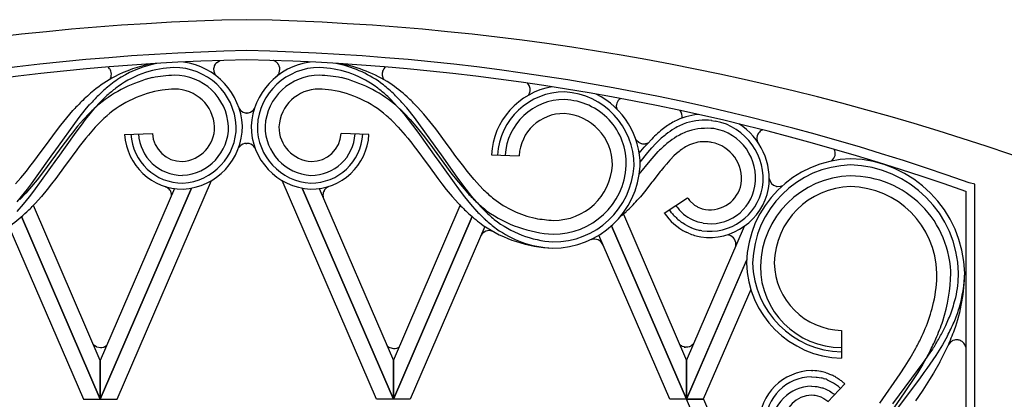
# Model space of a CAD drawing. Units: millimetres. Extents: x 0 to 8410, y 0 to 5940.
# Drawn here: x 2026 to 2346, y 4622 to 4745 of the extents above; entities that cross this region are included whole.
import ezdxf

# ---------------------------------------------------------------- set-up
doc = ezdxf.new("R2010")
doc.units = ezdxf.units.MM
doc.layers.add('YKK_A1', color=4, linetype='Continuous', lineweight=30)

msp = doc.modelspace()

# ---------------------------------------------------------------- linework, layer by layer
at = {"layer": 'YKK_A1', "linetype": 'Continuous', "ltscale": 0.5}
for p, q in [((2089.49, 4730.09), (2089.8, 4730.64)), ((2089.8, 4730.64), (2089.83, 4730.68)), ((2090.02, 4730.92), (2090.08, 4730.98)), ((2090.24, 4731.13), (2091.12, 4731.69)), ((2091.12, 4731.69), (2091.28, 4731.75)), ((2091.28, 4731.75), (2091.4, 4731.79)), ((2108.68, 4731.74), (2108.55, 4731.78)), ((2108.84, 4731.68), (2108.68, 4731.74)), ((2109.59, 4731.24), (2108.84, 4731.68)), ((2109.72, 4731.12), (2109.69, 4731.15)), ((2109.88, 4730.97), (2109.72, 4731.12)), ((2110.02, 4730.81), (2109.99, 4730.84)), ((2110.16, 4730.63), (2110.13, 4730.67)), ((2110.26, 4730.48), (2110.16, 4730.63)), ((2110.39, 4730.25), (2110.35, 4730.33)), ((2055.55, 4729.13), (2055.59, 4729.08)), ((2055.97, 4726.46), (2055.92, 4726.29)), ((2055.99, 4726.5), (2055.97, 4726.46)), ((2089.92, 4727.02), (2089.89, 4727.06)), ((2109.77, 4726.72), (2109.81, 4726.76)), ((2110.2, 4727.23), (2110.26, 4727.33)), ((2110.47, 4727.72), (2110.49, 4727.78)), ((2143.9, 4726.96), (2143.91, 4726.92)), ((2143.91, 4726.92), (2143.92, 4726.84)), ((2144, 4726.54), (2144.01, 4726.5)), ((2144.01, 4726.5), (2144.05, 4726.37)), ((2055.81, 4726.05), (2055.54, 4725.61)), ((2055.92, 4726.29), (2055.9, 4726.25)), ((2144.18, 4726.05), (2144.45, 4725.61)), ((2191.12, 4724.28), (2191.06, 4724.35)), ((2191.34, 4720.64), (2191.38, 4720.69)), ((2191.38, 4720.69), (2191.41, 4720.74)), ((2191.41, 4720.74), (2191.44, 4720.78)), ((2191.76, 4721.56), (2191.77, 4721.62)), ((2191.86, 4722.34), (2191.85, 4722.45)), ((2191.85, 4722.17), (2191.86, 4722.34)), ((2191.85, 4722.11), (2191.85, 4722.17)), ((2047.63, 4715.81), (2049.17, 4717.61)), ((2052.63, 4718.45), (2050.57, 4716.22)), ((2147.36, 4718.45), (2149.42, 4716.22)), ((2151.86, 4716.41), (2150.29, 4718.19)), ((2219.76, 4716.88), (2219.76, 4716.84)), ((2219.77, 4717.27), (2219.77, 4717.19)), ((2219.81, 4717.54), (2219.8, 4717.45)), ((2041.62, 4713.23), (2043.64, 4715.56)), ((2045.66, 4713.35), (2047.63, 4715.81)), ((2049.01, 4714.73), (2047.05, 4712.64)), ((2049.09, 4714.48), (2047.65, 4712.69)), ((2050.57, 4716.22), (2049.09, 4714.48)), ((2099.49, 4714.81), (2099.42, 4714.82)), ((2099.94, 4714.75), (2099.86, 4714.75)), ((2099.91, 4714.75), (2100.06, 4714.75)), ((2100.1, 4714.75), (2099.94, 4714.75)), ((2100.06, 4714.75), (2100.14, 4714.75)), ((2100.51, 4714.81), (2100.59, 4714.82)), ((2149.42, 4716.22), (2150.9, 4714.48)), ((2150.9, 4714.48), (2152.34, 4712.69)), ((2150.99, 4714.73), (2152.95, 4712.64)), ((2154.34, 4713.35), (2151.86, 4716.41)), ((2157.38, 4714.4), (2155.3, 4716.71)), ((2159.35, 4712.04), (2157.38, 4714.4)), ((2219.81, 4716.41), (2219.88, 4716.11)), ((2037.55, 4702.13), (2045.66, 4713.35)), ((2038.29, 4709.03), (2039.69, 4710.84)), ((2039.69, 4710.84), (2041.62, 4713.23)), ((2045.16, 4710.47), (2043.35, 4708.22)), ((2046.26, 4710.86), (2044.89, 4709.01)), ((2047.05, 4712.64), (2045.16, 4710.47)), ((2047.65, 4712.69), (2046.26, 4710.86)), ((2052.75, 4712.09), (2050.9, 4710.17)), ((2147.25, 4712.09), (2149.1, 4710.17)), ((2152.34, 4712.69), (2153.74, 4710.86)), ((2152.95, 4712.64), (2154.83, 4710.47)), ((2153.74, 4710.86), (2155.1, 4709.01)), ((2162.45, 4702.13), (2154.34, 4713.35)), ((2154.83, 4710.47), (2156.65, 4708.22)), ((2161.24, 4709.63), (2159.35, 4712.04)), ((2250.67, 4712.34), (2251.83, 4712.18)), ((2034.72, 4704.19), (2038.29, 4709.03)), ((2044, 4707.77), (2038.73, 4700.36)), ((2043.35, 4708.22), (2042.46, 4707.08)), ((2044.89, 4709.01), (2044, 4707.77)), ((2048.68, 4707.65), (2047.82, 4706.6)), ((2050.9, 4710.17), (2048.68, 4707.65)), ((2060.4, 4707.83), (2069.4, 4708.12)), ((2139.59, 4707.83), (2130.6, 4708.12)), ((2149.1, 4710.17), (2151.32, 4707.65)), ((2151.32, 4707.65), (2152.18, 4706.6)), ((2155.1, 4709.01), (2156, 4707.77)), ((2156, 4707.77), (2161.26, 4700.36)), ((2156.65, 4708.22), (2157.54, 4707.08)), ((2165.28, 4704.19), (2161.24, 4709.63)), ((2266.88, 4709.19), (2266.76, 4709.11)), ((2267.21, 4709.34), (2267.14, 4709.31)), ((2040.71, 4704.76), (2033.83, 4695.39)), ((2034.28, 4703.59), (2034.72, 4704.19)), ((2041.58, 4705.92), (2040.71, 4704.76)), ((2042.46, 4707.08), (2041.58, 4705.92)), ((2046.54, 4705), (2045.7, 4703.91)), ((2047.82, 4706.6), (2046.54, 4705)), ((2099.22, 4704.86), (2099.29, 4704.87)), ((2099.67, 4704.93), (2099.74, 4704.93)), ((2099.74, 4704.93), (2099.9, 4704.93)), ((2099.9, 4704.93), (2100.05, 4704.93)), ((2100.08, 4704.93), (2099.93, 4704.93)), ((2100.24, 4704.93), (2100.08, 4704.93)), ((2100.32, 4704.93), (2100.24, 4704.93)), ((2100.76, 4704.86), (2100.69, 4704.87)), ((2152.18, 4706.6), (2153.45, 4705)), ((2153.45, 4705), (2154.29, 4703.91)), ((2157.54, 4707.08), (2158.41, 4705.92)), ((2158.41, 4705.92), (2159.28, 4704.76)), ((2159.28, 4704.76), (2166.17, 4695.39)), ((2165.71, 4703.59), (2165.28, 4704.19)), ((2226.09, 4706.23), (2226.57, 4705.72)), ((2226.57, 4705.72), (2226.65, 4705.64)), ((2226.65, 4705.64), (2226.73, 4705.56)), ((2226.9, 4705.42), (2226.99, 4705.35)), ((2226.99, 4705.35), (2227.04, 4705.32)), ((2227.18, 4705.23), (2227.38, 4705.12)), ((2227.38, 4705.12), (2227.43, 4705.09)), ((2227.98, 4704.89), (2228.27, 4704.83)), ((2228.27, 4704.83), (2228.32, 4704.82)), ((2228.45, 4704.8), (2228.86, 4704.79)), ((2228.82, 4703.68), (2229.84, 4704.84)), ((2228.86, 4704.79), (2228.91, 4704.79)), ((2229.18, 4704.82), (2229.22, 4704.83)), ((2229.35, 4704.85), (2230.12, 4705.15)), ((2229.84, 4704.84), (2231.26, 4706.35)), ((2231.27, 4703.45), (2232.61, 4704.88)), ((2265.44, 4705.81), (2265.45, 4705.76)), ((2265.45, 4705.76), (2265.63, 4705.29)), ((2031.54, 4693.68), (2037.11, 4701.54)), ((2032.19, 4700.73), (2034.28, 4703.59)), ((2037.11, 4701.54), (2037.55, 4702.13)), ((2044.87, 4702.81), (2041.56, 4698.3)), ((2045.7, 4703.91), (2044.87, 4702.81)), ((2154.29, 4703.91), (2155.13, 4702.81)), ((2155.13, 4702.81), (2158.43, 4698.3)), ((2162.88, 4701.54), (2162.45, 4702.13)), ((2168.45, 4693.68), (2162.88, 4701.54)), ((2167.8, 4700.73), (2165.71, 4703.59)), ((2179.26, 4701.23), (2188.26, 4700.94)), ((2227.2, 4701.72), (2228.82, 4703.68)), ((2227.48, 4698.81), (2229.98, 4701.96)), ((2229.98, 4701.96), (2231.27, 4703.45)), ((2232.01, 4700.82), (2233.35, 4702.25)), ((2239.27, 4701.62), (2238.46, 4700.85)), ((2029.71, 4697.41), (2030.95, 4699.05)), ((2038.31, 4699.78), (2030.86, 4689.4)), ((2030.95, 4699.05), (2032.19, 4700.73)), ((2041.14, 4697.72), (2038.09, 4693.58)), ((2038.73, 4700.36), (2038.31, 4699.78)), ((2041.56, 4698.3), (2041.14, 4697.72)), ((2158.43, 4698.3), (2158.86, 4697.72)), ((2158.86, 4697.72), (2161.9, 4693.58)), ((2161.26, 4700.36), (2161.68, 4699.78)), ((2161.68, 4699.78), (2169.14, 4689.4)), ((2169.04, 4699.05), (2167.8, 4700.73)), ((2169.87, 4697.95), (2169.04, 4699.05)), ((2170.29, 4697.41), (2169.87, 4697.95)), ((2227.22, 4694.91), (2230.72, 4699.33)), ((2230.72, 4699.33), (2232.01, 4700.82)), ((2235.99, 4698.21), (2235.15, 4697.21)), ((2237.09, 4699.45), (2235.99, 4698.21)), ((2237.37, 4699.74), (2237.09, 4699.45)), ((2238.46, 4700.85), (2237.37, 4699.74)), ((2026.76, 4693.75), (2028.03, 4695.28)), ((2028.03, 4695.28), (2028.87, 4696.34)), ((2028.87, 4696.34), (2029.71, 4697.41)), ((2033.83, 4695.39), (2032.06, 4693.12)), ((2166.17, 4695.39), (2167.94, 4693.12)), ((2171.12, 4696.34), (2170.29, 4697.41)), ((2171.96, 4695.28), (2171.12, 4696.34)), ((2173.66, 4693.25), (2171.96, 4695.28)), ((2234, 4695.8), (2231.6, 4692.73)), ((2234.29, 4696.17), (2234, 4695.8)), ((2235.15, 4697.21), (2234.29, 4696.17)), ((2025.03, 4691.78), (2026.76, 4693.75)), ((2028.87, 4690.06), (2030.22, 4691.86)), ((2030.22, 4691.86), (2031.54, 4693.68)), ((2032.06, 4693.12), (2030.24, 4690.91)), ((2036.74, 4691.8), (2035.34, 4690.04)), ((2038.09, 4693.58), (2036.74, 4691.8)), ((2057.96, 4622.02), (2088.58, 4692.9)), ((2142.08, 4622.02), (2111.48, 4692.86)), ((2161.9, 4693.58), (2163.26, 4691.8)), ((2163.26, 4691.8), (2164.65, 4690.04)), ((2167.94, 4693.12), (2169.76, 4690.91)), ((2169.78, 4691.86), (2168.45, 4693.68)), ((2171.13, 4690.06), (2169.78, 4691.86)), ((2175.4, 4691.31), (2173.66, 4693.25)), ((2231.31, 4692.34), (2228.87, 4689.22)), ((2231.6, 4692.73), (2231.31, 4692.34)), ((2336.02, 4691.69), (2334.1, 4692.15)), ((2336.02, 3827), (2336.02, 4691.69)), ((2028.35, 4688.77), (2026.38, 4686.73)), ((2027.01, 4687.72), (2028.87, 4690.06)), ((2030.24, 4690.91), (2028.35, 4688.77)), ((2030.86, 4689.4), (2029.44, 4687.58)), ((2035.34, 4690.04), (2033.41, 4687.72)), ((2082.06, 4690.42), (2052.52, 4622.02)), ((2052.52, 4622.03), (2082.05, 4690.42)), ((2076.54, 4690.27), (2052.52, 4634.64)), ((2073.61, 4690.92), (2073.67, 4690.9)), ((2073.67, 4690.9), (2073.69, 4690.89)), ((2073.69, 4690.89), (2073.75, 4690.87)), ((2074, 4690.75), (2074.03, 4690.74)), ((2075.07, 4689.83), (2075.14, 4689.71)), ((2075.14, 4689.71), (2075.24, 4689.56)), ((2075.24, 4689.56), (2075.26, 4689.52)), ((2075.38, 4689.27), (2075.4, 4689.23)), ((2117.98, 4690.41), (2147.52, 4622.02)), ((2147.52, 4622.03), (2117.99, 4690.41)), ((2123.49, 4690.28), (2147.52, 4634.64)), ((2124.69, 4688.42), (2124.68, 4688.25)), ((2124.68, 4688.25), (2124.68, 4688.16)), ((2125.06, 4689.65), (2125.04, 4689.61)), ((2125.15, 4689.8), (2125.06, 4689.65)), ((2125.23, 4689.92), (2125.15, 4689.8)), ((2125.69, 4690.42), (2125.23, 4689.92)), ((2125.8, 4690.52), (2125.78, 4690.5)), ((2126.3, 4690.84), (2126.27, 4690.83)), ((2126.61, 4690.98), (2126.55, 4690.96)), ((2126.63, 4690.99), (2126.61, 4690.98)), ((2126.69, 4691.01), (2126.63, 4690.99)), ((2164.65, 4690.04), (2166.58, 4687.72)), ((2169.14, 4689.4), (2170.55, 4687.58)), ((2169.76, 4690.91), (2171.64, 4688.77)), ((2172.98, 4687.72), (2171.13, 4690.06)), ((2176.75, 4689.92), (2175.4, 4691.31)), ((2228.87, 4689.22), (2227.58, 4687.65)), ((2271.57, 4691.03), (2271.65, 4691.01)), ((2271.95, 4690.96), (2273.03, 4691.03)), ((2273.03, 4691.03), (2273.11, 4691.05)), ((2273.36, 4691.14), (2273.48, 4691.19)), ((2273.48, 4691.19), (2273.56, 4691.23)), ((2333.02, 4689.35), (2333.02, 4689.42)), ((2333.02, 4689.42), (2333.03, 4689.35)), ((2333.02, 4689.35), (2333.02, 3830)), ((2333.03, 4689.35), (2333.03, 4689.35)), ((2333.03, 4689.35), (2333.03, 4689.35)), ((2333.03, 4689.35), (2333.03, 4689.35)), ((2333.03, 4689.35), (2333.03, 4689.35)), ((2333.03, 4689.35), (2333.03, 4689.35)), ((2027.48, 4685.2), (2025.42, 4682.91)), ((2025.58, 4686.01), (2027.01, 4687.72)), ((2029.44, 4687.58), (2027.48, 4685.2)), ((2033.41, 4687.72), (2031.39, 4685.46)), ((2124.71, 4687.73), (2124.72, 4687.65)), ((2166.58, 4687.72), (2168.6, 4685.46)), ((2170.55, 4687.58), (2172.52, 4685.2)), ((2172.52, 4685.2), (2174.58, 4682.91)), ((2174.42, 4686.01), (2172.98, 4687.72)), ((2227.58, 4687.65), (2226.57, 4686.49)), ((2235.32, 4682.37), (2242.85, 4687.31)), ((2242.85, 4687.31), (2243.04, 4687.03)), ((2243.04, 4687.03), (2243.52, 4686.41)), ((2243.52, 4686.41), (2243.74, 4686.16)), ((2243.74, 4686.16), (2244.8, 4685.19)), ((2244.8, 4685.19), (2245.15, 4684.93)), ((2052.52, 4634.64), (2030.84, 4684.85)), ((2147.52, 4634.64), (2169.2, 4684.85)), ((2222.07, 4682.01), (2242.52, 4634.64)), ((2237.34, 4682.97), (2236.99, 4683.47)), ((2237.7, 4682.48), (2237.34, 4682.97)), ((2239.66, 4684.03), (2239.56, 4684.16)), ((2240.29, 4683.27), (2240.18, 4683.39)), ((2245.15, 4684.93), (2245.34, 4684.81)), ((2245.34, 4684.81), (2245.71, 4684.58)), ((2246.19, 4684.32), (2247.42, 4683.82)), ((2247.42, 4683.82), (2247.63, 4683.75)), ((2247.63, 4683.75), (2248.62, 4683.53)), ((2249.84, 4683.21), (2249.84, 4683.21)), ((2249.84, 4683.21), (2249.84, 4683.21)), ((2249.84, 4683.21), (2249.9, 4683.21)), ((2249.85, 4683.21), (2249.85, 4683.21)), ((2249.85, 4683.21), (2249.85, 4683.21)), ((2249.85, 4683.21), (2249.85, 4683.21)), ((2249.87, 4683.21), (2249.87, 4683.21)), ((2249.87, 4683.21), (2249.87, 4683.21)), ((2249.88, 4683.21), (2249.88, 4683.21)), ((2249.89, 4683.21), (2249.89, 4683.21)), ((2249.89, 4683.21), (2249.89, 4683.21)), ((2249.89, 4683.21), (2249.89, 4683.21)), ((2249.9, 4683.21), (2249.9, 4683.21)), ((2249.9, 4683.21), (2249.9, 4683.21)), ((2026.96, 4681.21), (2052.52, 4622.03)), ((2052.52, 4622.02), (2026.96, 4681.2)), ((2173.07, 4681.19), (2147.52, 4622.03)), ((2147.52, 4622.02), (2173.07, 4681.19)), ((2240.22, 4679.9), (2240.06, 4680.03)), ((2241.51, 4678.96), (2241.18, 4679.18)), ((2242.02, 4678.64), (2241.51, 4678.96)), ((2242.36, 4678.44), (2242.02, 4678.64)), ((2246.33, 4679.45), (2246.16, 4679.5)), ((2246.83, 4679.31), (2246.33, 4679.45)), ((2247.52, 4679.16), (2246.83, 4679.31)), ((2247.87, 4679.09), (2247.52, 4679.16)), ((2022.88, 4678.04), (2047.08, 4622.02)), ((2177.14, 4677.99), (2152.96, 4622.02)), ((2176.51, 4675.87), (2176.46, 4675.82)), ((2178.62, 4676.68), (2178.55, 4676.68)), ((2178.7, 4676.67), (2178.62, 4676.68)), ((2178.77, 4676.67), (2178.7, 4676.67)), ((2218.23, 4678.25), (2242.52, 4622.02)), ((2242.52, 4622.03), (2218.24, 4678.26)), ((2243.2, 4675.8), (2242.38, 4676.17)), ((2242.51, 4634.64), (2261.26, 4678.08)), ((2244.35, 4677.49), (2244.16, 4677.57)), ((2247.05, 4676.7), (2246.86, 4676.74)), ((2247.45, 4676.63), (2247.05, 4676.7)), ((2237.08, 4622.02), (2214.12, 4675.18)), ((2261.98, 4667.14), (2242.51, 4622.03)), ((2242.51, 4622.02), (2261.94, 4666.98)), ((2263.34, 4657.63), (2247.96, 4622.02)), ((2292.77, 4644.35), (2292.77, 4635.35)), ((2327.09, 4642.57), (2325.48, 4639.69)), ((2327.96, 4640.4), (2327.63, 4640)), ((2328.25, 4640.66), (2328.22, 4640.63)), ((2328.74, 4640.96), (2328.66, 4640.92)), ((2328.78, 4640.98), (2328.74, 4640.96)), ((2328.99, 4641.08), (2328.9, 4641.04)), ((2329.38, 4641.2), (2328.99, 4641.08)), ((2329.43, 4641.21), (2329.38, 4641.2)), ((2329.65, 4641.25), (2329.43, 4641.21)), ((2331.63, 4640.86), (2331.57, 4640.9)), ((2331.69, 4640.82), (2331.63, 4640.86)), ((2050.59, 4639.44), (2050.28, 4639.77)), ((2050.74, 4639.3), (2050.71, 4639.33)), ((2051.26, 4638.97), (2050.74, 4639.3)), ((2051.34, 4638.93), (2051.26, 4638.97)), ((2052.53, 4638.65), (2051.34, 4638.93)), ((2052.62, 4638.65), (2052.53, 4638.65)), ((2052.8, 4638.65), (2052.62, 4638.65)), ((2053.02, 4638.68), (2052.8, 4638.65)), ((2053.46, 4638.77), (2053.02, 4638.68)), ((2053.63, 4638.82), (2053.46, 4638.77)), ((2054.02, 4639), (2053.63, 4638.82)), ((2054.17, 4639.08), (2054.02, 4639)), ((2054.6, 4639.46), (2054.17, 4639.08)), ((2145.72, 4639.14), (2145.38, 4639.49)), ((2145.94, 4638.96), (2145.84, 4639.03)), ((2146.36, 4638.7), (2145.94, 4638.96)), ((2146.44, 4638.66), (2146.36, 4638.7)), ((2147.63, 4638.38), (2146.44, 4638.66)), ((2147.72, 4638.38), (2147.63, 4638.38)), ((2147.9, 4638.38), (2147.72, 4638.38)), ((2148.12, 4638.4), (2147.9, 4638.38)), ((2148.56, 4638.5), (2148.12, 4638.4)), ((2148.72, 4638.55), (2148.56, 4638.5)), ((2149.31, 4638.83), (2148.72, 4638.55)), ((2240.6, 4639.55), (2240.17, 4639.99)), ((2240.97, 4639.29), (2240.83, 4639.38)), ((2241.04, 4639.25), (2240.97, 4639.29)), ((2241.23, 4639.16), (2241.19, 4639.18)), ((2241.74, 4638.97), (2241.23, 4639.16)), ((2241.99, 4638.92), (2241.86, 4638.94)), ((2242.24, 4638.88), (2242.2, 4638.89)), ((2242.42, 4638.87), (2242.24, 4638.88)), ((2242.51, 4638.87), (2242.42, 4638.87)), ((2242.69, 4638.88), (2242.51, 4638.87)), ((2242.92, 4638.9), (2242.69, 4638.88)), ((2243.35, 4638.99), (2242.92, 4638.9)), ((2243.52, 4639.05), (2243.35, 4638.99)), ((2243.91, 4639.22), (2243.52, 4639.05)), ((2244.06, 4639.31), (2243.91, 4639.22)), ((2244.86, 4640.01), (2244.06, 4639.31)), ((2315, 4635.33), (2316.83, 4638.55)), ((2321.34, 4637.46), (2319.07, 4633.38)), ((2320.97, 4636.27), (2322.31, 4638.31)), ((2325.48, 4639.69), (2323.28, 4636.17)), ((2327.45, 4639.7), (2327.43, 4639.67)), ((2327.49, 4639.78), (2327.45, 4639.7)), ((2327.63, 4640), (2327.6, 4639.96)), ((2052.52, 4634.64), (2052.52, 4622.03)), ((2052.52, 4622.03), (2052.52, 4634.64)), ((2147.52, 4634.64), (2147.52, 4622.03)), ((2147.52, 4622.03), (2147.52, 4634.64)), ((2242.51, 4622.03), (2242.51, 4634.64)), ((2242.52, 4634.64), (2242.52, 4622.03)), ((2309.39, 4620.58), (2319.58, 4634.24)), ((2313.43, 4632.78), (2315, 4635.33)), ((2319.58, 4634.24), (2320.97, 4636.27)), ((2323.28, 4636.17), (2321.41, 4633.4)), ((2324.64, 4634.09), (2322.6, 4630.52)), ((2283.04, 4631.32), (2283.42, 4631.32)), ((2286.02, 4631.04), (2286.2, 4631)), ((2311.78, 4630.23), (2313.43, 4632.78)), ((2317.44, 4630.71), (2315.74, 4628.07)), ((2319.07, 4633.38), (2317.44, 4630.71)), ((2320.45, 4632.04), (2319.47, 4630.68)), ((2321.41, 4633.4), (2320.45, 4632.04)), ((2283.04, 4629.32), (2284.52, 4629.24)), ((2284.52, 4629.24), (2284.84, 4629.2)), ((2284.84, 4629.2), (2286.12, 4628.97)), ((2286.12, 4628.97), (2286.28, 4628.93)), ((2286.9, 4628.77), (2287.36, 4628.62)), ((2287.82, 4630.58), (2288.17, 4630.46)), ((2288.12, 4628.35), (2288.57, 4628.16)), ((2288.17, 4630.46), (2288.86, 4630.2)), ((2288.57, 4628.16), (2289.86, 4627.5)), ((2288.86, 4630.2), (2289.54, 4629.91)), ((2289.54, 4629.91), (2289.71, 4629.83)), ((2289.86, 4627.5), (2290.14, 4627.33)), ((2290.86, 4629.23), (2291.34, 4628.94)), ((2291.34, 4628.94), (2291.65, 4628.74)), ((2291.65, 4628.74), (2291.96, 4628.53)), ((2305.14, 4620.72), (2311.78, 4630.23)), ((2317.99, 4628.66), (2309.16, 4616.88)), ((2315.74, 4628.07), (2313.98, 4625.45)), ((2319.47, 4630.68), (2317.99, 4628.66)), ((2321.31, 4628.41), (2319.07, 4624.95)), ((2322.6, 4630.52), (2321.31, 4628.41)), ((2283.04, 4626.26), (2284.2, 4626.21)), ((2284.2, 4626.21), (2284.76, 4626.14)), ((2284.76, 4626.14), (2286.41, 4625.77)), ((2286.41, 4625.77), (2286.67, 4625.69)), ((2286.67, 4625.69), (2287.71, 4625.29)), ((2287.71, 4625.29), (2288.08, 4625.12)), ((2288.08, 4625.12), (2288.33, 4625)), ((2293.85, 4626.99), (2288.33, 4621.2)), ((2288.33, 4625), (2288.81, 4624.74)), ((2288.81, 4624.74), (2289.27, 4624.46)), ((2289.27, 4624.46), (2289.39, 4624.38)), ((2289.39, 4624.38), (2290.06, 4623.92)), ((2290.14, 4627.33), (2291.09, 4626.7)), ((2291.09, 4626.7), (2291.48, 4626.4)), ((2292.11, 4625.88), (2292.23, 4625.77)), ((2292.23, 4625.77), (2292.47, 4625.54)), ((2313.98, 4625.45), (2313.09, 4624.15)), ((2319.07, 4624.95), (2317.69, 4622.9)), ((2047.08, 4622.02), (2052.52, 4622.02)), ((2052.52, 4622.02), (2057.96, 4622.02)), ((2147.52, 4622.02), (2142.08, 4622.02)), ((2152.96, 4622.02), (2147.52, 4622.02)), ((2242.52, 4622.02), (2237.08, 4622.02)), ((2247.96, 4622.02), (2242.51, 4622.02)), ((2333.02, 4412.43), (2242.52, 4622.03)), ((2242.52, 4622.03), (2247.97, 4622.03)), ((2247.97, 4622.03), (2294.68, 4513.85)), ((2283.78, 4623.29), (2283.04, 4623.32)), ((2284.23, 4623.23), (2284.14, 4623.24)), ((2284.68, 4623.14), (2284.23, 4623.23)), ((2285.03, 4623.06), (2284.68, 4623.14)), ((2285.89, 4622.77), (2285.03, 4623.06)), ((2286.14, 4622.67), (2285.89, 4622.77)), ((2286.87, 4622.3), (2286.14, 4622.67)), ((2287.02, 4622.21), (2286.87, 4622.3)), ((2288.27, 4621.27), (2287.02, 4622.21)), ((2290.06, 4623.92), (2290.16, 4623.83)), ((2313.09, 4624.15), (2299.59, 4604.74)), ((2317.69, 4622.9), (2316.76, 4621.54))]:
    msp.add_line(p, q, dxfattribs=at)
for centre, radius, start, end in [((2116.13, 3930.14), 815.03, 91.13267, 109.42836), ((2083.89, 3930.07), 815.1, 70.5703, 88.86598), ((2116.03, 3986.8), 748.38, 91.22617, 109.52185), ((2083.99, 3986.77), 748.41, 70.47735, 88.77304), ((2115.96, 3987.22), 744.96, 91.22638, 109.52206), ((2052.71, 4727.01), 3.54, 36.7438, 48.9043), ((2077.58, 4687.06), 44.47, 101.044, 117.4638), ((2078.26, 4694.01), 37.54, 101.3853, 120.3865), ((2076.46, 4709.35), 22.15, 3.2574, 82.0657), ((2092.26, 4728.91), 3.01, 163.9269, 217.9099), ((2093.77, 4728.45), 4.59, 161.2908, 163.5826), ((2093.71, 4728.31), 4.58, 157.1196, 159.4113), ((2092.92, 4728.36), 3.87, 138.6304, 143.2135), ((2093.91, 4727.14), 5.43, 132.5689, 134.8607), ((2084.08, 3987.2), 744.98, 70.4782, 88.77389), ((2123.53, 4709.35), 22.15, 97.9027, 176.7415), ((2107.51, 4728.69), 3.29, 48.5461, 50.8378), ((2106.69, 4727.96), 4.39, 41.0355, 43.3273), ((2106.58, 4728.02), 4.43, 36.6681, 38.9599), ((2106.43, 4728.15), 4.49, 29.0784, 31.3701), ((2106.21, 4728.27), 4.62, 20.734, 25.317), ((2107.47, 4728.9), 3.22, 339.5366, 18.1288), ((2121.46, 4693.68), 37.88, 54.7086, 78.6939), ((2121.75, 4685.55), 46.01, 57.6292, 79.1068), ((2146.88, 4727.37), 3.01, 130.1493, 162.0277), ((2081.57, 4682.68), 50.22, 119.1978, 128.3602), ((2052.99, 4727.31), 3.14, 18.3021, 34.3188), ((2052.83, 4727.37), 3.28, 344.4793, 16.3578), ((2078.89, 4694.2), 35.71, 109.1675, 125.1842), ((2078.25, 4690.58), 38.97, 92.8016, 106.5361), ((2079.39, 4668.44), 58.63, 92.8931, 99.7666), ((2076.51, 4709.4), 20.1, 3.258, 90.4636), ((2076.57, 4709.46), 17.53, 3.2643, 90.4699), ((2093.16, 4729.74), 4.23, 220.0219, 224.605), ((2123.48, 4709.4), 20.1, 89.5364, 176.742), ((2123.42, 4709.47), 17.53, 89.5329, 176.7386), ((2106.83, 4729.84), 4.29, 310.7461, 313.251), ((2107.64, 4728.96), 3.09, 314.6039, 326.0536), ((2107.08, 4729.23), 3.71, 329.1231, 335.9965), ((2120.61, 4668.44), 58.63, 80.2336, 87.107), ((2121.74, 4690.58), 38.97, 73.4639, 87.1984), ((2121.11, 4694.2), 35.72, 54.8162, 70.8329), ((2147.22, 4727.38), 3.35, 173.4192, 187.1537), ((2148.37, 4727.08), 4.52, 166.7093, 171.2923), ((2147.71, 4727.57), 3.85, 190.933, 195.5161), ((2148.49, 4726.92), 4.68, 162.8877, 165.1795), ((2080, 4683.09), 44.41, 103.7508, 128.86), ((2084.22, 4687.51), 46.2, 122.6851, 129.5586), ((2115.33, 4648.69), 93.98, 127.3568, 129.6486), ((2050.86, 4728.36), 5.47, 335.0207, 337.3124), ((2120, 4683.09), 44.41, 51.1404, 76.2496), ((2084.66, 4648.69), 93.98, 50.3514, 52.6432), ((2107.17, 4677.74), 59.2, 47.7557, 52.3387), ((2148.11, 4727.89), 4.34, 200.5061, 205.0891), ((2112.42, 4675.7), 59.39, 48.2415, 55.115), ((2202.94, 4699.88), 23.71, 99.6245, 176.739), ((2185.77, 4719.87), 6.94, 37.1892, 41.8781), ((2188.72, 4722.26), 3.14, 7.5964, 34.9675), ((2094.22, 4669.16), 68.68, 129.6366, 134.2196), ((2122.15, 4651.29), 98.61, 135.4435, 137.7353), ((2119.71, 4649.02), 98.52, 131.2158, 133.5076), ((2118.99, 4651.39), 94.34, 132.4098, 134.7016), ((2078.12, 4686.73), 35.88, 98.9212, 130.7997), ((2078.69, 4672.17), 50.38, 92.4067, 96.9897), ((2076.68, 4709.58), 12.92, 3.2585, 90.4642), ((2123.31, 4709.58), 12.92, 89.5358, 176.7414), ((2121.3, 4672.17), 50.38, 83.0103, 87.5933), ((2121.87, 4686.73), 35.88, 49.2007, 81.0791), ((2081, 4651.39), 94.34, 45.2984, 47.5902), ((2064.39, 4636.85), 118.31, 43.4389, 45.7306), ((2202.89, 4699.93), 21.66, 89.5312, 176.7368), ((2188.83, 4722.32), 3.03, 329.5397, 345.5564), ((2187.66, 4722.49), 4.2, 348.0151, 354.8885), ((2186.26, 4722.12), 5.61, 3.3579, 5.6497), ((2201.72, 4697.85), 23.79, 359.5359, 86.7415), ((2201.66, 4697.8), 25.84, 359.5329, 63.3431), ((2115.47, 4650.01), 97.25, 135.3245, 137.6163), ((2123.94, 4638.01), 107.24, 132.0322, 134.324), ((2076.05, 4638.02), 107.24, 45.6728, 47.9646), ((2071.4, 4635.15), 117.01, 44.1874, 46.4792), ((2202.83, 4700), 19.11, 89.5404, 176.746), ((2202.31, 4698.41), 20.7, 358.1285, 88.1329), ((2223, 4716.96), 3.24, 176.066, 178.3577), ((2224.15, 4716.93), 4.4, 178.379, 180.6707), ((2224.19, 4716.75), 4.45, 171.016, 173.3078), ((2222.99, 4716.87), 3.24, 152.1976, 168.2143), ((2223.05, 4716.74), 3.36, 134.6918, 150.7085), ((2224.57, 4714.93), 5.72, 130.4254, 132.7172), ((2223.47, 4715.96), 4.22, 123.8797, 128.1463), ((2098.71, 4664.65), 66.05, 131.8018, 134.0936), ((2100.16, 4717.79), 3.06, 209.9547, 255.993), ((2100.36, 4719.45), 4.72, 259.3382, 263.9212), ((2099.64, 4719.45), 4.72, 276.0788, 280.6618), ((2099.85, 4717.79), 3.06, 284.0064, 329.1988), ((2101.29, 4664.64), 66.06, 45.9094, 48.2011), ((2202.72, 4700.12), 14.49, 89.5388, 176.7444), ((2201.89, 4698.02), 16.61, 359.5277, 86.7333), ((2225.2, 4717.15), 5.45, 183.2405, 185.5323), ((2225.13, 4717.32), 5.4, 187.4339, 189.7256), ((2248.59, 4692.4), 22.04, 96.1062, 117.048), ((2238.05, 4713.7), 3.08, 349.0287, 37.4773), ((2078.23, 4710.39), 18.35, 273.2606, 0.4663), ((2078.18, 4710.45), 20.4, 273.2517, 0.4573), ((2121.81, 4710.45), 20.4, 179.5427, 266.7483), ((2121.76, 4710.39), 18.35, 179.5338, 266.7395), ((2255.49, 4682.09), 34.39, 119.4709, 126.3444), ((2251.78, 4686.31), 26.91, 110.2461, 119.4085), ((2248.53, 4691.66), 20.8, 84.0828, 106.9252), ((2248.17, 4693.36), 19.17, 351.7912, 78.9968), ((2248.11, 4693.31), 21.23, 351.7924, 57.6093), ((2079.19, 4708.9), 18.82, 183.2476, 270.4532), ((2079.14, 4708.85), 16.77, 183.2411, 270.4468), ((2079.08, 4708.78), 14.2, 183.2405, 270.4462), ((2078.97, 4708.67), 9.59, 183.2475, 270.4531), ((2078.41, 4710.23), 11.17, 273.2605, 0.4661), ((2078.3, 4710.34), 15.78, 273.256, 0.4616), ((2121.7, 4710.33), 15.78, 179.5317, 266.7374), ((2121.58, 4710.23), 11.17, 179.5338, 266.7395), ((2120.81, 4708.9), 18.82, 269.5455, 356.7512), ((2120.85, 4708.85), 16.77, 269.5537, 356.7593), ((2120.91, 4708.78), 14.2, 269.5486, 356.7543), ((2121.02, 4708.67), 9.59, 269.5442, 356.7499), ((2276.94, 4660.61), 64.64, 132.6709, 134.9627), ((2275.36, 4659.29), 64.58, 128.5603, 130.852), ((2266.46, 4670.47), 48.32, 129.3525, 131.6443), ((2261.13, 4674.5), 41.84, 122.6191, 127.2022), ((2252.52, 4683.68), 26.91, 110.2461, 119.4085), ((2249.26, 4689.03), 20.8, 84.0828, 106.9252), ((2248.71, 4693.74), 16.2, 350.4004, 80.395), ((2268.39, 4706.56), 3.05, 153.4028, 194.2187), ((2268.65, 4706.27), 3.41, 123.7329, 151.104), ((2268.61, 4706.02), 3.6, 113.9786, 118.5617), ((2099.96, 4701.88), 3.06, 103.9872, 148.23), ((2100.17, 4700.23), 4.73, 96.0777, 100.6607), ((2099.82, 4700.23), 4.73, 79.3393, 83.9223), ((2100.02, 4701.88), 3.06, 30.7672, 76.0134), ((2230.44, 4709.79), 5.62, 228.7225, 231.0142), ((2229.36, 4708.84), 4.21, 236.5785, 238.8702), ((2228.91, 4708.15), 3.39, 244.1602, 251.0336), ((2229.14, 4709.14), 4.41, 252.3729, 254.6646), ((2228.89, 4708.26), 3.49, 260.6078, 262.8996), ((2228.67, 4708.14), 3.35, 274.1312, 278.7143), ((2228.66, 4708.1), 3.32, 279.6989, 281.9907), ((2275.85, 4662.02), 60.89, 132.964, 135.2558), ((2267.2, 4667.84), 48.32, 129.3525, 131.6443), ((2261.86, 4671.87), 41.84, 122.6191, 127.2022), ((2254.3, 4682.57), 24.42, 116.3143, 120.8973), ((2249.05, 4691.26), 14.33, 101.4648, 112.9145), ((2248.43, 4690.38), 15.09, 87.0368, 98.4864), ((2245.56, 4669.14), 36.49, 81.9677, 84.2595), ((2248.37, 4693.5), 11.99, 351.8006, 79.0062), ((2276.59, 4659.39), 60.89, 132.964, 135.2558), ((2256.78, 4681.71), 26.51, 126.744, 131.327), ((2255.59, 4682.35), 25.29, 123.157, 125.4487), ((2287.64, 4701.66), 3.07, 310.1018, 26.7434), ((2199.46, 4699.08), 23.58, 269.5365, 356.7422), ((2199.57, 4698.96), 18.96, 269.5321, 356.7377), ((2296.54, 4665.34), 34.6, 91.3985, 178.6041), ((2296.49, 4665.39), 32.55, 91.3999, 178.6055), ((2294.77, 4662.01), 37.94, 1.3937, 88.5993), ((2294.82, 4662.06), 35.89, 1.3935, 88.5991), ((2199.35, 4699.2), 28.19, 269.5346, 356.7403), ((2199.4, 4699.14), 26.15, 269.5387, 356.7443), ((2250.1, 4693.76), 10.34, 261.8029, 349.0085), ((2296.43, 4664.39), 29.99, 91.3996, 178.6053), ((2272.35, 4693.98), 3.05, 188.5102, 255.3405), ((2295.7, 4661.87), 32.5, 0.0026, 90.0027), ((2071, 4684.41), 7.02, 64.6636, 66.9554), ((2051.8, 4664.31), 34.53, 47.6368, 49.9285), ((2069.2, 4686.43), 6.81, 24.6944, 26.9861), ((2072.3, 4687.98), 3.34, 15.1383, 22.0118), ((2068.06, 4687.12), 7.66, 10.7322, 13.0239), ((2071.79, 4688), 3.83, 3.6515, 8.2345), ((2071.25, 4688.05), 4.38, 1.1804, 2.5371), ((2131.18, 4688.34), 6.51, 181.5846, 183.8764), ((2130.2, 4687.88), 5.54, 172.1526, 174.4444), ((2132.24, 4687.22), 7.66, 166.9943, 169.2861), ((2127.67, 4688.18), 2.99, 151.5024, 165.2369), ((2127.61, 4688.26), 2.89, 129.2942, 131.5859), ((2133.78, 4678.78), 14.19, 121.9508, 124.2425), ((2129.3, 4684.5), 7.02, 113.0446, 115.3364), ((2248.63, 4761.88), 106.17, 223.5202, 225.8119), ((2215.33, 4729.77), 55.46, 225.9301, 230.5132), ((2249.91, 4694.02), 19.56, 261.7843, 348.9899), ((2249.95, 4693.96), 17.51, 261.7908, 348.9964), ((2250.3, 4693.47), 14.58, 260.3991, 350.4001), ((2296.31, 4665.56), 25.38, 91.3972, 178.6028), ((2273.09, 4698.56), 7.69, 259.1911, 261.4828), ((2271.15, 4697.34), 6.58, 287.3527, 289.6444), ((2294.99, 4662.23), 28.71, 1.3936, 88.5992), ((2333.03, 4689.35), 0.00481, 148.7155, 211.2845), ((1962.56, 4751.13), 95.13, 314.0564, 316.3482), ((2128.95, 4688.33), 4.28, 185.7633, 188.0551), ((2128.27, 4688.32), 3.61, 190.7791, 197.6526), ((2250.71, 4764.83), 114.2, 224.0271, 226.3188), ((2243.42, 4747.46), 92.4, 221.6884, 223.9801), ((2244.73, 4764.85), 105.69, 228.4498, 230.7416), ((2200.92, 4713.91), 34.08, 232.2564, 257.3656), ((2178.57, 4729.38), 64.37, 315.924, 318.2157), ((1989.45, 4725.04), 57.7, 306.0109, 312.8844), ((2222.65, 4740.06), 76.97, 228.6925, 233.2756), ((2243.32, 4750.05), 96.08, 224.3233, 226.615), ((2215.72, 4722.3), 55.01, 225.15, 229.7331), ((2201.71, 4716.76), 41.33, 234.7291, 266.6075), ((2197.33, 4711.74), 38.65, 308.0183, 311.5333), ((2179.14, 4730.24), 64.57, 312.7324, 315.0241), ((2250.57, 4692.62), 18.37, 213.8869, 243.5146), ((2251.13, 4693.06), 17.1, 218.2357, 229.6853), ((2256.19, 4696.35), 20.62, 213.9315, 216.2233), ((2255.92, 4696.81), 20.68, 218.163, 220.4548), ((2250.35, 4692.49), 13.65, 222.4889, 252.1166), ((2252.45, 4696.52), 13.71, 240.5604, 242.8522), ((2249.85, 4683.21), 0.00273, 74.0608, 105.9392), ((2249.84, 4683.21), 0.0024, 71.8194, 108.1806), ((2249.86, 4683.21), 0.00812, 216.8699, 323.1301), ((2249.85, 4683.2), 0.00505, 78.5788, 101.4212), ((2249.85, 4683.2), 0.00575, 77.4454, 102.5546), ((2249.88, 4683.23), 0.0126, 259.7145, 280.2855), ((2249.87, 4683.23), 0.0142, 260.8522, 279.1478), ((2249.88, 4683.24), 0.0252, 258.5788, 281.4212), ((2249.9, 4683.21), 0.00204, 68.4841, 111.5159), ((2249.89, 4683.21), 0.000852, 252.9385, 287.0615), ((2249.89, 4683.21), 0.00293, 75.1862, 104.8138), ((2249.9, 4683.21), 0.000908, 236.6015, 303.3985), ((2215.52, 4723.27), 57.56, 228.4169, 232.9999), ((2201.62, 4707.64), 34.73, 231.8596, 265.9826), ((2201.98, 4729.87), 49.94, 260.1866, 267.0601), ((2258.7, 4703.54), 30, 231.9842, 234.276), ((2178.94, 4673.39), 3.48, 135.6019, 149.3364), ((2178.61, 4673.53), 3.14, 91.1362, 131.9521), ((2200.77, 4714.07), 43.1, 235.9339, 267.8123), ((2178.44, 4673.31), 3.37, 61.5834, 84.4258), ((2203.34, 4709.22), 39.03, 234.8667, 248.6012), ((2250.51, 4692.99), 16.67, 240.761, 247.6345), ((2250.87, 4694.78), 20.47, 247.9886, 259.4382), ((2251.85, 4697.97), 21.81, 249.8955, 256.769), ((2200.79, 4707.55), 36.59, 251.3651, 267.3818), ((2212.66, 4670.9), 3, 20.7968, 110.7902), ((2254.97, 4669.54), 5.79, 76.379, 78.6708), ((2255.42, 4672.17), 3.13, 351.8671, 73.085), ((2293.54, 4666.95), 31.61, 181.3893, 268.5949), ((2293.49, 4666.9), 29.55, 181.3872, 268.5929), ((2293.32, 4666.73), 22.38, 181.388, 268.5936), ((2292.77, 4665.12), 26.32, 179.9951, 269.9951), ((2275.5, 4663.49), 48.19, 347.8856, 359.3353), ((2271.62, 4664.33), 56.59, 342.5634, 358.5801), ((2274.01, 4663.95), 58.69, 340.7074, 359.0031), ((2290.66, 4663.56), 40.04, 347.6439, 359.0935), ((2284.69, 4664.65), 48.04, 344.2099, 357.9444), ((2258.37, 4669.29), 66.19, 339.214, 346.0874), ((2262.93, 4672.45), 69.08, 340.7758, 345.3588), ((2272.9, 4670.46), 61.01, 337.3902, 341.9733), ((2180.88, 4700.59), 154.21, 337.5185, 339.8102), ((2217.85, 4694.84), 119.19, 335.4567, 337.7484), ((2217.42, 4697.96), 122.87, 333.2068, 335.4986), ((2236.3, 4680.18), 90.73, 335.4399, 337.7317), ((2236.59, 4690.39), 100.36, 331.0314, 333.3232), ((2194.96, 4696.4), 144.1, 336.6235, 338.9153), ((2219.83, 4690.1), 109.85, 332.0091, 334.3009), ((2218.12, 4690.29), 115.96, 332.8968, 335.1886), ((2236.61, 4692.31), 101.29, 327.7873, 330.079), ((2331.02, 4637.3), 4.36, 132.3436, 134.6354), ((2331.03, 4637.24), 4.41, 129.5965, 131.8883), ((2330.3, 4638.04), 3.32, 123.4343, 128.0174), ((2331.31, 4636.09), 5.51, 118.7925, 121.0842), ((2330.34, 4637.94), 3.42, 114.8575, 117.1492), ((2330.55, 4633.73), 7.58, 94.5365, 96.8282), ((2330.06, 4637.59), 3.7, 82.5079, 91.6704), ((2329.51, 4635.89), 5.47, 74.483, 79.066), ((2329.68, 4637.31), 4.05, 62.2202, 71.3826), ((2328.68, 4636.35), 5.39, 51.4761, 56.0591), ((2329.89, 4638.16), 3.23, 14.0969, 48.2199), ((2053.27, 4642.48), 4.06, 228.5743, 230.866), ((2148.4, 4642.22), 4.09, 228.9365, 231.2282), ((2242.13, 4641.39), 2.39, 230.1535, 237.0269), ((2242.99, 4642.88), 4.11, 241.7442, 244.0359), ((2242.55, 4642.06), 3.19, 255.2536, 257.5453), ((2242.84, 4644.24), 5.39, 260.8556, 263.1473), ((2197.57, 4701.2), 143.7, 332.1598, 334.4515), ((2332.38, 4637.26), 5.51, 154.0336, 156.3253), ((2332.17, 4637.01), 5.44, 147.1, 149.3917), ((2283.46, 4613.94), 17.39, 91.3972, 178.6028), ((2282.97, 4614.92), 16.4, 79.2839, 88.4463), ((2281.7, 4610.62), 20.88, 72.9605, 77.5436), ((2283.41, 4613.99), 15.34, 91.3934, 178.599), ((2282.46, 4613.23), 16.16, 74.0654, 76.3572), ((2280.87, 4609.55), 20.15, 68.9014, 71.1931), ((2275.29, 4600.8), 32.42, 61.2911, 63.5828), ((2272.73, 4602.02), 32.75, 51.7655, 54.0573), ((2274.68, 4606.2), 28.29, 47.3299, 49.6217), ((2283.36, 4612.98), 13.29, 91.3928, 178.5984), ((2278.67, 4610.4), 20.49, 49.0262, 51.3179), ((2283.26, 4614.14), 9.19, 91.3956, 178.6012), ((2282.83, 4614.17), 9.17, 81.8066, 84.0984), ((2280.69, 4611.87), 15.26, 49.8036, 51.6444)]:
    msp.add_arc(centre, radius, start, end, dxfattribs=at)

doc.saveas('drawing.dxf')
